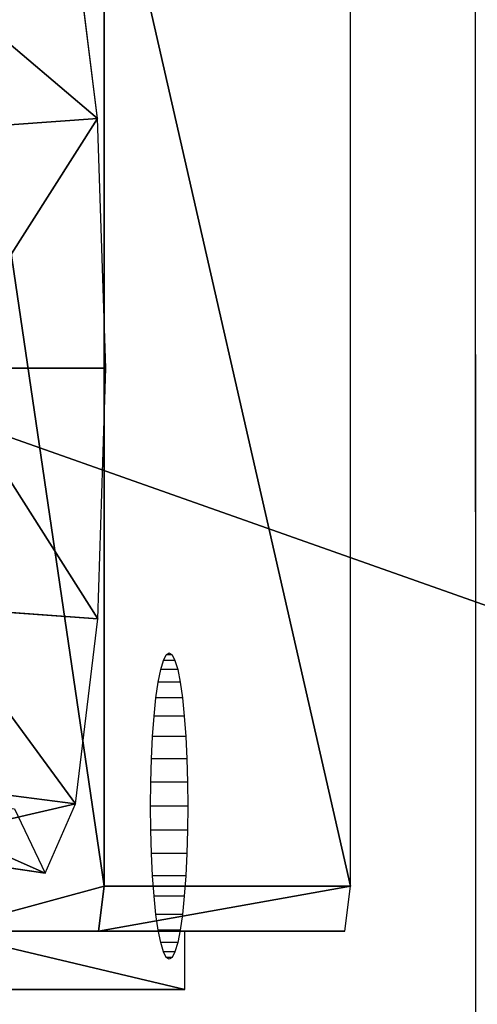
# Model space of a CAD drawing. Units: millimetres. Extents: x -1318 to 1329, y -3392 to 3358.
# Drawn here: x 1199 to 1215, y -22 to 11 of the extents above; entities that cross this region are included whole.
import ezdxf

# ---------------------------------------------------------------- set-up
doc = ezdxf.new("R2010")
doc.units = ezdxf.units.MM
doc.layers.get('0').update_dxf_attribs({"true_color": 0xff5454})
doc.layers.add('strefa bezpieczenstwa', color=1, linetype='Continuous')

# ---------------------------------------------------------------- blocks, each defined once
blk = doc.blocks.new('skpF431')
for p, q in [((1214.75, -36.5942, 1695.74), (1214.74, 36.5355, 1695.74)), ((1202.01, -18.26, 1659.38), (1202.01, 18.76, 1659.38)), ((1210.45, -18.26, 1658.34), (1210.45, 18.76, 1658.34)), ((1201.78, 8.05187, 1650.25), (1201.01, 14.266, 1643.95)), ((1201.78, 8.05187, 1650.25), (1196.06, 7.63039, 1650.22)), ((1202.07, -0.503474, 1652.61), (1201.78, 8.05187, 1650.25)), ((1196.33, -0.50555, 1652.47), (1202.07, -0.503474, 1652.61)), ((1201.79, -9.10326, 1650.41), (1202.07, -0.503474, 1652.61)), ((1201.79, -9.10326, 1650.41), (1196.07, -8.68386, 1650.38)), ((1201.03, -15.4392, 1644.24), (1201.79, -9.10326, 1650.41)), ((1201.03, -15.4392, 1644.24), (1195.35, -14.7132, 1644.51)), ((1199.99, -17.8197, 1635.75), (1201.03, -15.4392, 1644.24)), ((1198.94, -15.6052, 1627.22), (1199.99, -17.8197, 1635.75)), ((1194.36, -16.9779, 1636.43), (1199.99, -17.8197, 1635.75)), ((1201.82, -19.8, 1657.85), (1202.01, -18.26, 1659.38)), ((1202.01, -18.26, 1659.38), (1210.45, -18.26, 1658.34)), ((1210.26, -19.8, 1656.81), (1210.45, -18.26, 1658.34)), ((1196.33, -19.8, 1613.13), (1201.82, -19.8, 1657.85)), ((1196.33, -19.8, 1613.13), (1204.77, -19.8, 1612.09)), ((1210.26, -19.8, 1656.81), (1201.82, -19.8, 1657.85)), ((1204.77, -19.8, 1612.09), (1210.26, -19.8, 1656.81)), ((1204.77, -21.8, 1612.09), (1204.77, -19.8, 1612.09)), ((1204.77, -21.8, 1612.09), (1196.33, -21.8, 1613.13)), ((1199.08, -21.8, 1565.84), (1204.77, -21.8, 1612.09))]:
    blk.add_line(p, q)
at = {"color": 9, "true_color": 0xcacaca}
mesh = blk.add_polyface(dxfattribs=at)
corners = [(1214.74, 36.5355, 1695.74), (1006.56, -36.5941, 0.358438), (1214.75, -36.5942, 1695.74), (1006.55, 36.5356, 0.359749)]
mesh.append_faces([[corners[k] for k in face] for face in [(0, 1, 2), (1, 0, 3)]], dxfattribs={"vtx0": -1, "color": 9})
mesh = blk.add_polyface(dxfattribs=at)
corners = [(1086.94, 36.6547, -0.356818), (1294.07, -36.5461, 1686.16), (1086.96, -36.5462, -0.35956), (1294.05, 36.6547, 1686.17)]
mesh.append_faces([[corners[k] for k in face] for face in [(0, 1, 2), (1, 0, 3)]], dxfattribs={"vtx0": -1, "color": 9})
mesh = blk.add_polyface(dxfattribs=at)
corners = [(1202.01, -18.26, 1659.38), (1196.33, -19.8, 1613.13), (1201.82, -19.8, 1657.85), (1196.33, 20.3, 1613.13), (1202.01, 18.76, 1659.38), (1201.82, 20.3, 1657.85)]
mesh.append_faces([[corners[k] for k in face] for face in [(0, 1, 2), (3, 4, 5)]], dxfattribs={"vtx0": -1, "color": 9})
mesh.append_faces([[corners[k] for k in face] for face in [(1, 0, 3)]], dxfattribs={"vtx0": -1, "vtx1": -1, "color": 9})
mesh.append_faces([[corners[k] for k in face] for face in [(3, 0, 4)]], dxfattribs={"vtx0": -1, "vtx2": -1, "color": 9})
mesh = blk.add_polyface(dxfattribs=at)
corners = [(1210.45, -18.26, 1658.34), (1202.01, 18.76, 1659.38), (1202.01, -18.26, 1659.38), (1210.45, 18.76, 1658.34)]
mesh.append_faces([[corners[k] for k in face] for face in [(0, 1, 2), (1, 0, 3)]], dxfattribs={"vtx0": -1, "color": 9})
at = {"color": 18, "true_color": 0x000000}
mesh = blk.add_polyface(dxfattribs=at)
corners = [(1195.32, 13.544, 1644.23), (1201.78, 8.05187, 1650.25), (1201.01, 14.266, 1643.95), (1196.06, 7.63039, 1650.22)]
mesh.append_faces([[corners[k] for k in face] for face in [(0, 1, 2), (1, 0, 3)]], dxfattribs={"vtx0": -1, "color": 18})
mesh = blk.add_polyface(dxfattribs=at)
corners = [(1196.33, -0.50555, 1652.47), (1201.78, 8.05187, 1650.25), (1196.06, 7.63039, 1650.22), (1202.07, -0.503474, 1652.61)]
mesh.append_faces([[corners[k] for k in face] for face in [(0, 1, 2), (1, 0, 3)]], dxfattribs={"vtx0": -1, "color": 18})
mesh = blk.add_polyface(dxfattribs=at)
corners = [(1201.79, -9.10326, 1650.41), (1196.33, -0.50555, 1652.47), (1196.07, -8.68386, 1650.38), (1202.07, -0.503474, 1652.61)]
mesh.append_faces([[corners[k] for k in face] for face in [(0, 1, 2), (1, 0, 3)]], dxfattribs={"vtx0": -1, "color": 18})
mesh = blk.add_polyface(dxfattribs=at)
corners = [(1201.03, -15.4392, 1644.24), (1196.07, -8.68386, 1650.38), (1195.35, -14.7132, 1644.51), (1201.79, -9.10326, 1650.41)]
mesh.append_faces([[corners[k] for k in face] for face in [(0, 1, 2), (1, 0, 3)]], dxfattribs={"vtx0": -1, "color": 18})
mesh = blk.add_polyface(dxfattribs=at)
corners = [(1201.03, -15.4392, 1644.24), (1194.36, -16.9779, 1636.43), (1199.99, -17.8197, 1635.75), (1195.35, -14.7132, 1644.51)]
mesh.append_faces([[corners[k] for k in face] for face in [(0, 1, 2), (1, 0, 3)]], dxfattribs={"vtx0": -1, "color": 18})
mesh = blk.add_polyface(dxfattribs=at)
corners = [(1199.99, -17.8197, 1635.75), (1193.36, -14.8714, 1628.31), (1198.94, -15.6052, 1627.22), (1194.36, -16.9779, 1636.43)]
mesh.append_faces([[corners[k] for k in face] for face in [(0, 1, 2), (1, 0, 3)]], dxfattribs={"vtx0": -1, "color": 18})
at = {"color": 9, "true_color": 0xcacaca}
mesh = blk.add_polyface(dxfattribs=at)
corners = [(1210.45, -18.26, 1658.34), (1201.82, -19.8, 1657.85), (1210.26, -19.8, 1656.81), (1202.01, -18.26, 1659.38)]
mesh.append_faces([[corners[k] for k in face] for face in [(0, 1, 2), (1, 0, 3)]], dxfattribs={"vtx0": -1, "color": 9})
mesh = blk.add_polyface(dxfattribs=at)
corners = [(1210.26, -19.8, 1656.81), (1196.33, -19.8, 1613.13), (1204.77, -19.8, 1612.09), (1201.82, -19.8, 1657.85)]
mesh.append_faces([[corners[k] for k in face] for face in [(0, 1, 2), (1, 0, 3)]], dxfattribs={"vtx0": -1, "color": 9})
mesh = blk.add_polyface(dxfattribs=at)
corners = [(1204.77, -21.8, 1612.09), (1196.33, -19.8, 1613.13), (1196.33, -21.8, 1613.13), (1204.77, -19.8, 1612.09)]
mesh.append_faces([[corners[k] for k in face] for face in [(0, 1, 2), (1, 0, 3)]], dxfattribs={"vtx0": -1, "color": 9})
mesh = blk.add_polyface(dxfattribs=at)
corners = [(1204.77, -21.8, 1612.09), (1190.65, -21.8, 1566.87), (1199.08, -21.8, 1565.84), (1196.33, -21.8, 1613.13)]
mesh.append_faces([[corners[k] for k in face] for face in [(0, 1, 2), (1, 0, 3)]], dxfattribs={"vtx0": -1, "color": 9})
blk = doc.blocks.new('0513')
for p, q in [((-21.9941, 133.4422), (-21.9314, 133.4487)), ((-21.9314, 133.4487), (-21.8612, 133.454)), ((-21.9314, 133.4487), (-21.9314, 133.3452)), ((-21.8612, 133.454), (-21.7851, 133.4578)), ((-21.8612, 133.454), (-21.8612, 133.34)), ((-21.7851, 133.4578), (-21.705, 133.4602)), ((-21.7851, 133.4578), (-21.7851, 133.3361)), ((-21.705, 133.4602), (-21.6229, 133.461)), ((-21.705, 133.4602), (-21.705, 133.3338)), ((-21.6229, 133.461), (-21.5407, 133.4602)), ((-21.6229, 133.461), (-21.6229, 133.333)), ((-21.5407, 133.4602), (-21.4606, 133.4578)), ((-21.5407, 133.4602), (-21.5407, 133.3338)), ((-21.4606, 133.4578), (-21.3845, 133.454)), ((-21.4606, 133.4578), (-21.4606, 133.3361)), ((-21.3845, 133.454), (-21.3143, 133.4487)), ((-21.3845, 133.454), (-21.3845, 133.34)), ((-21.3143, 133.4487), (-21.2516, 133.4422)), ((-21.3143, 133.4487), (-21.3143, 133.3452)), ((-22.1414, 133.407), (-22.1222, 133.4167)), ((-22.1222, 133.4167), (-22.0906, 133.426)), ((-22.1222, 133.4167), (-22.1222, 133.3772)), ((-22.0906, 133.426), (-22.0476, 133.4346)), ((-22.0906, 133.426), (-22.0906, 133.3679)), ((-22.0476, 133.4346), (-21.9941, 133.4422)), ((-22.0476, 133.4346), (-22.0476, 133.3594)), ((-21.9941, 133.4422), (-21.9941, 133.3517)), ((-21.2516, 133.4422), (-21.1981, 133.4346)), ((-21.2516, 133.4422), (-21.2516, 133.3517)), ((-21.1981, 133.4346), (-21.1551, 133.426)), ((-21.1981, 133.4346), (-21.1981, 133.3594)), ((-21.1551, 133.426), (-21.1235, 133.4167)), ((-21.1551, 133.426), (-21.1551, 133.3679)), ((-21.1235, 133.4167), (-21.1043, 133.407)), ((-21.1235, 133.4167), (-21.1235, 133.3772)), ((-22.1479, 133.397), (-22.1414, 133.407)), ((-22.1414, 133.387), (-22.1479, 133.397)), ((-22.1414, 133.407), (-22.1414, 133.387)), ((-22.1222, 133.3772), (-22.1414, 133.387)), ((-21.1043, 133.387), (-21.1235, 133.3772)), ((-21.1043, 133.407), (-21.0979, 133.397)), ((-21.1043, 133.407), (-21.1043, 133.387)), ((-21.0979, 133.397), (-21.1043, 133.387)), ((-22.0906, 133.3679), (-22.1222, 133.3772)), ((-22.0476, 133.3594), (-22.0906, 133.3679)), ((-21.9941, 133.3517), (-22.0476, 133.3594)), ((-21.9314, 133.3452), (-21.9941, 133.3517)), ((-21.2516, 133.3517), (-21.3143, 133.3452)), ((-21.1981, 133.3594), (-21.2516, 133.3517)), ((-21.1551, 133.3679), (-21.1981, 133.3594)), ((-21.1235, 133.3772), (-21.1551, 133.3679)), ((-21.8612, 133.34), (-21.9314, 133.3452)), ((-21.7851, 133.3361), (-21.8612, 133.34)), ((-21.705, 133.3338), (-21.7851, 133.3361)), ((-21.6229, 133.333), (-21.705, 133.3338)), ((-21.5407, 133.3338), (-21.6229, 133.333)), ((-21.4606, 133.3361), (-21.5407, 133.3338)), ((-21.3845, 133.34), (-21.4606, 133.3361)), ((-21.3143, 133.3452), (-21.3845, 133.34))]:
    blk.add_line(p, q)

msp = doc.modelspace()

# ---------------------------------------------------------------- block references
msp.add_blockref('skpF431', (0, 0))
at = {"layer": 'strefa bezpieczenstwa', "xscale": 10, "yscale": 10, "zscale": 10, "rotation": 270}
msp.add_blockref('0513', (-129.73, -231.746, -0.65), dxfattribs=at)

doc.saveas('drawing.dxf')
